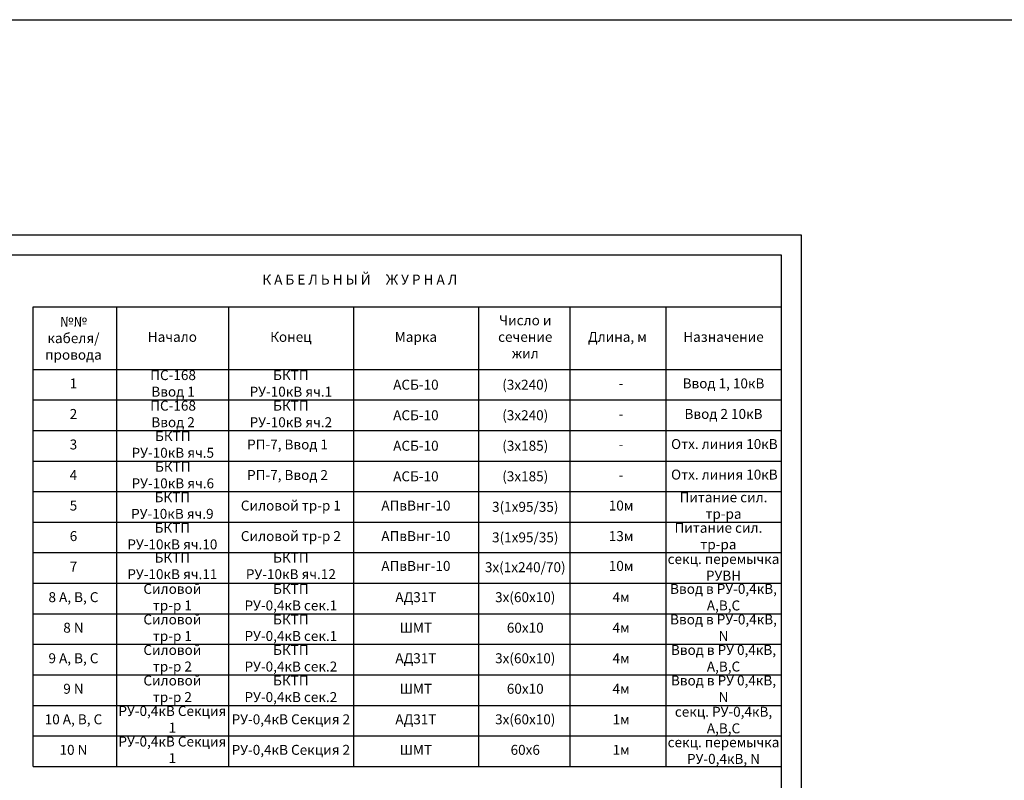
# Model space of a CAD drawing. Units: millimetres. Extents: x -23665 to -19100, y -4232 to 7898.
# Drawn here: x -23070 to -22822, y 428 to 620 of the extents above; entities that cross this region are included whole.
import ezdxf

# ---------------------------------------------------------------- set-up
doc = ezdxf.new("R2010")
doc.units = ezdxf.units.MM
doc.styles.add('GOST-2.304_Type-B', font='GOST_Common_1.ttf')

msp = doc.modelspace()

# ---------------------------------------------------------------- linework, layer by layer
at = {"ltscale": 0.5}
msp.add_line((-23637.79572, 619.70022), (-21739.64739, 619.70022), dxfattribs=at)
for p, q in [((-23017.96824, 560.57866), (-22878.51392, 560.57866)), ((-22878.51392, 560.57866), (-22878.51583, 532.53444))]:
    msp.add_line(p, q)
at = {"lineweight": 30}
for points in [[(-23290.51392, 565.57866), (-22873.51392, 565.57866), (-22873.51392, 270.57866), (-23290.51392, 270.57866)], [(-23270.51392, 560.57866), (-22878.51392, 560.57866), (-22878.51392, 275.57866), (-23270.51392, 275.57866)]]:
    msp.add_lwpolyline(points, close=True, dxfattribs=at)
for points in [[(-23066.59389, 431.95898), (-23066.59389, 547.49133), (-22878.51392, 547.49133), (-22878.51392, 431.95898)], [(-23045.67581, 547.49133), (-23045.67581, 431.95898)], [(-23017.52145, 547.49133), (-23017.52145, 431.95898)], [(-22986.08612, 547.49133), (-22986.08612, 431.95898)], [(-22954.6508, 547.49133), (-22954.6508, 431.95898)], [(-22931.63589, 547.49133), (-22931.63589, 431.95898)], [(-22907.54114, 547.49133), (-22907.54114, 431.95898)], [(-23066.59389, 531.77064), (-22878.51392, 531.77064)], [(-23066.59389, 524.09282), (-22878.51392, 524.09282)], [(-23066.59389, 516.415), (-22878.51392, 516.415)], [(-23066.59389, 508.73718), (-22878.51392, 508.73718)], [(-23066.59389, 501.05936), (-22878.51392, 501.05936)], [(-23066.59389, 493.38154), (-22878.51392, 493.38154)], [(-23066.59389, 485.70372), (-22878.51392, 485.70372)], [(-23066.59389, 478.0259), (-22878.51392, 478.0259)], [(-23066.59389, 470.34808), (-22878.51392, 470.34808)], [(-23066.59389, 462.67026), (-22878.51392, 462.67026)], [(-23066.59389, 454.99244), (-22878.51392, 454.99244)], [(-23066.59389, 447.31462), (-22878.51392, 447.31462)], [(-23066.59389, 439.6368), (-22878.51392, 439.6368)], [(-23066.59389, 431.95898), (-22878.51392, 431.95898)]]:
    msp.add_lwpolyline(points)

# ---------------------------------------------------------------- texts
at = {"char_height": 2.5, "attachment_point": 5, "style": 'GOST-2.304_Type-B'}
for s, insert, width in [('К А Б Е Л Ь Н Ы Й     Ж У Р Н А Л', (-22984.46794, 554.03499), 164.798379), ('{\\fISOCPEUR|b0|i0|c204|p34;№№}\\Pкабеля/\\Pпровода', (-23056.46274, 539.63098), 21.5738691), ('Число и\\Pсечение\\Pжил', (-22942.87338, 539.63098), 23.554827), ('Начало', (-23031.59863, 539.63098), 28.1543635), ('Конец', (-23001.80378, 539.63098), 31.4353249), ('Марка', (-22970.36846, 539.63098), 31.4353249), ('Длина, м', (-22919.70846, 539.63098), 23.554827), ('Назначение', (-22893.02753, 539.63098), 29.027223)]:
    msp.add_mtext(s, dxfattribs=dict(at, insert=insert, width=width))
at = {"ltscale": 0.4, "char_height": 2.5, "attachment_point": 5, "style": 'GOST-2.304_Type-B'}
for s, insert, width in [('ПС-168\\PВвод 1', (-23031.41975, 527.93173), 28.1543635), ('БКТП\\PРУ-10кВ яч.1', (-23001.80378, 527.93173), 31.4353249), ('1', (-23056.46274, 527.93173), 21.5738691), ('\\A1;АСБ-10 ', (-22970.36846, 527.93173), 41.1302428), ('\\A1;(3х240)', (-22942.87338, 527.93173), 23.554827), ('-', (-22918.77863, 527.93173), 23.554827), ('Ввод 1, 10кВ', (-22893.02753, 527.93173), 29.027223), ('ПС-168\\PВвод 2', (-23031.41975, 520.25391), 28.1543635), ('БКТП\\PРУ-10кВ яч.2', (-23001.80378, 520.25391), 31.4353249), ('2', (-23056.46274, 520.25391), 21.5738691), ('\\A1;АСБ-10 ', (-22970.36846, 520.25391), 41.1302428), ('\\A1;(3х240)', (-22942.87338, 520.25391), 23.554827), ('-', (-22918.77863, 520.25391), 23.554827), ('Ввод 2 10кВ', (-22893.02753, 520.25391), 29.027223), ('БКТП\\PРУ-10кВ яч.5', (-23031.48779, 512.57609), 31.4353249), ('3', (-23056.46274, 512.57609), 21.5738691), ('РП-7, Ввод 1', (-23002.63939, 512.57609), 28.1543635), ('\\A1;АСБ-10 ', (-22970.36846, 512.57609), 41.1302428), ('\\A1;(3х185)', (-22942.87338, 512.57609), 23.554827), ('-', (-22918.77863, 512.57609), 23.554827), ('Отх. линия 10кВ', (-22892.80812, 512.68537), 29.027223), ('БКТП\\PРУ-10кВ яч.6', (-23031.48779, 504.89827), 31.4353249), ('4', (-23056.46274, 504.89827), 21.5738691), ('РП-7, Ввод 2', (-23002.63939, 504.89827), 28.1543635), ('\\A1;АСБ-10 ', (-22970.36846, 504.89827), 41.1302428), ('\\A1;(3х185)', (-22942.87338, 504.89827), 23.554827), ('-', (-22918.77863, 504.89827), 23.554827), ('Отх. линия 10кВ', (-22892.80812, 505.00755), 29.027223), ('БКТП\\PРУ-10кВ яч.9', (-23031.59863, 497.22045), 28.1543635), ('Питание сил. \\Pтр-ра', (-22893.02753, 497.22045), 34.1529515), ('5', (-23056.46274, 497.22045), 21.5738691), ('Силовой тр-р 1', (-23001.80378, 497.22045), 31.4353249), ('АПвВнг-10', (-22970.36846, 497.22045), 31.4353249), ('\\A1;3(1х95/35)', (-22942.87338, 497.22045), 23.554827), ('10м', (-22918.77863, 497.22045), 23.554827), ('БКТП\\PРУ-10кВ яч.10', (-23031.59863, 489.54263), 28.1543635), ('Питание сил. тр-ра', (-22894.30896, 489.54263), 26.6357148), ('6', (-23056.46274, 489.54263), 21.5738691), ('Силовой тр-р 2', (-23001.80378, 489.54263), 31.4353249), ('АПвВнг-10', (-22970.36846, 489.54263), 31.4353249), ('\\A1;3(1х95/35)', (-22942.87338, 489.54263), 23.554827), ('13м', (-22918.77863, 489.54263), 23.554827), ('БКТП\\PРУ-10кВ яч.11', (-23031.59863, 482.04733), 28.1543635), ('БКТП\\PРУ-10кВ яч.12', (-23001.80378, 482.04733), 31.4353249), ('7', (-23056.46274, 481.86481), 21.5738691), ('АПвВнг-10', (-22970.36846, 482.04733), 31.4353249), ('\\A1;3х(1x240/70)', (-22942.87338, 482.04733), 23.554827), ('10м', (-22918.77863, 482.04733), 23.554827), ('секц. перемычка\\PРУВН', (-22893.02753, 481.68228), 29.027223), ('Силовой\\Pтр-р 1', (-23031.59863, 474.18699), 28.1543635), ('БКТП\\PРУ-0,4кВ сек.1', (-23001.80378, 474.18699), 31.4353249), ('Ввод в РУ-0,4кВ, А,В,С', (-22893.02753, 474.18699), 29.027223), ('8 А, В, С', (-23056.46274, 474.18699), 21.5738691), ('АД31Т', (-22970.36846, 474.18699), 31.4353249), ('3х(60х10)', (-22942.87338, 474.18699), 23.554827), ('4м', (-22918.77863, 474.18699), 23.554827), ('Силовой\\Pтр-р 1', (-23031.59863, 466.50917), 28.1543635), ('8 N', (-23056.46274, 466.50917), 21.5738691), ('БКТП\\PРУ-0,4кВ сек.1', (-23001.80378, 466.50917), 31.4353249), ('ШМТ', (-22970.36846, 466.50917), 31.4353249), ('60х10', (-22942.87338, 466.50917), 23.554827), ('4м', (-22918.77863, 466.50917), 23.554827), ('Ввод в РУ-0,4кВ, N', (-22893.02753, 466.50917), 29.027223), ('Силовой\\Pтр-р 2', (-23031.59863, 458.83135), 28.1543635), ('БКТП\\PРУ-0,4кВ сек.2 ', (-23001.80378, 458.83135), 31.4353249), ('3х(60х10)', (-22942.87338, 458.83135), 23.554827), ('Ввод в РУ 0,4кВ, А,В,С', (-22893.02753, 458.83135), 29.027223), ('9 А, В, С', (-23056.46274, 458.83135), 21.5738691), ('АД31Т', (-22970.36846, 458.83135), 31.4353249), ('4м', (-22918.77863, 458.83135), 23.554827), ('Силовой\\Pтр-р 2', (-23031.59863, 451.15353), 28.1543635), ('БКТП\\PРУ-0,4кВ сек.2 ', (-23001.80378, 451.15353), 31.4353249), ('Ввод в РУ 0,4кВ, N', (-22893.02753, 451.15353), 29.027223), ('9 N', (-23056.46274, 451.15353), 21.5738691), ('ШМТ', (-22970.36846, 451.15353), 31.4353249), ('60х10', (-22942.87338, 451.15353), 23.554827), ('4м', (-22918.77863, 451.15353), 23.554827), ('РУ-0,4кВ Секция 1', (-23031.59863, 443.47571), 28.1543635), ('секц. РУ-0,4кВ, А,В,С', (-22893.02753, 443.29318), 29.027223), ('10 А, В, С', (-23056.46274, 443.47571), 21.5738691), ('РУ-0,4кВ Секция 2', (-23001.80378, 443.47571), 31.4353249), ('АД31Т', (-22970.36846, 443.47571), 31.4353249), ('3х(60х10)', (-22942.87338, 443.47571), 23.554827), ('1м', (-22918.77863, 443.47571), 23.554827), ('РУ-0,4кВ Секция 1', (-23031.59863, 435.79789), 28.1543635), ('секц. перемычка\\PРУ-0,4кВ, N', (-22893.02753, 435.61536), 29.027223), ('10 N', (-23056.46274, 435.79789), 21.5738691), ('РУ-0,4кВ Секция 2', (-23001.80378, 435.79789), 31.4353249), ('ШМТ', (-22970.36846, 435.79789), 31.4353249), ('60х6', (-22942.87338, 435.79789), 23.554827), ('1м', (-22918.77863, 435.79789), 23.554827)]:
    msp.add_mtext(s, dxfattribs=dict(at, insert=insert, width=width))

doc.saveas('drawing.dxf')
